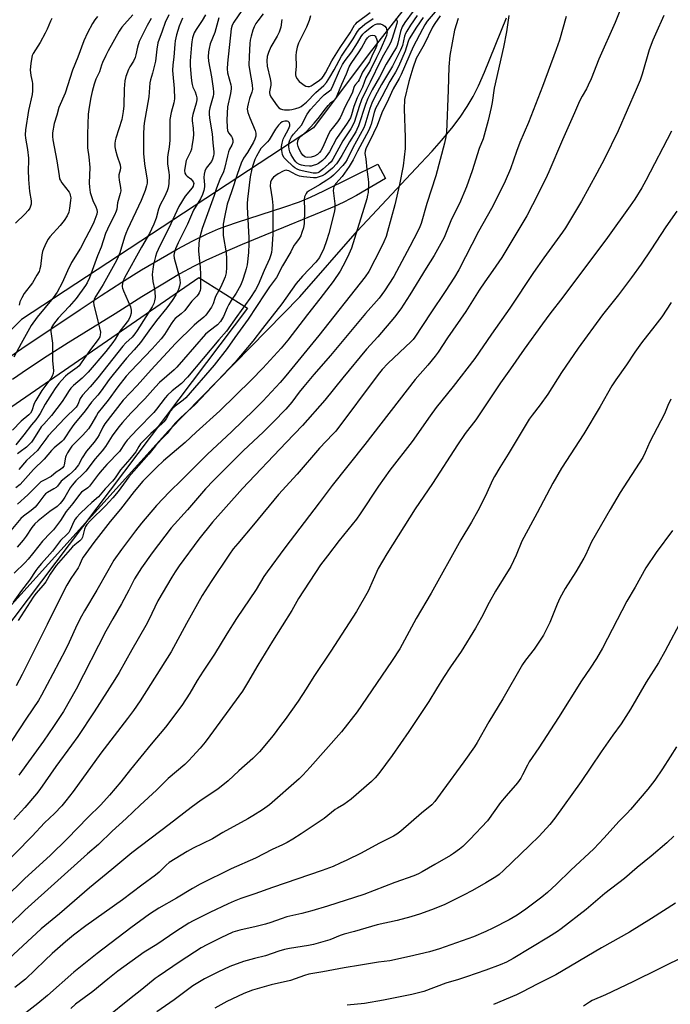
# Model space of a CAD drawing. Units: inches. Extents: x 1195773 to 1201772, y 569457 to 573457.
# Drawn here: x 1197979 to 1198245, y 570803 to 571206 of the extents above; entities that cross this region are included whole.
import ezdxf

# ---------------------------------------------------------------- set-up
doc = ezdxf.new("R2010")
doc.units = ezdxf.units.IN
doc.header["$MEASUREMENT"] = 0
for name, color, linetype in [('NTRL-Pasture Land', 2, 'Continuous'), ('NTRL-Trees', 3, 'Continuous'), ('TRANS-Road', 130, 'Continuous'), ('Undefined', 1, 'Continuous')]:
    doc.layers.add(name, color=color, linetype=linetype)

msp = doc.modelspace()

# ---------------------------------------------------------------- linework, layer by layer
at = {"layer": 'NTRL-Pasture Land'}
msp.add_lwpolyline([(1197930.19, 570916.55), (1198039.9, 571037.98), (1198093.75, 571092.77), (1198117.38, 571119.78), (1198143.32, 571147.43), (1198147.86, 571152.39), (1198151.72, 571156.78), (1198155.92, 571161.83), (1198159.38, 571166.38), (1198162.3, 571170.66), (1198164.74, 571174.81), (1198166.88, 571179.11), (1198169.4, 571184.8), (1198178.41, 571207.01)], dxfattribs=at)
at = {"layer": 'NTRL-Trees'}
for points in [[(1198437, 571385.79), (1198361.12, 571370.62), (1198342.16, 571366.82), (1198311.81, 571363.03), (1198251.11, 571321.3), (1198220.76, 571290.95), (1198148.68, 571226.46), (1198122.12, 571192.32), (1198099.36, 571161.97), (1197979.77, 571083.55), (1197878.88, 570982.65), (1197818.59, 570921.13), (1197738.61, 570895.29), (1197702.92, 570897.75), (1197667.24, 570903.9), (1197650.01, 570921.13), (1197648.78, 570945.74), (1197691.85, 570988.8), (1197724.56, 571034.35), (1197747.22, 571094.62), (1197788.82, 571161.65), (1197885.03, 571266.88), (1197990.85, 571387.47), (1198064.24, 571520.89)], [(1197957.63, 571035.56), (1198052.37, 571100.77), (1198072.29, 571088.22), (1197971.14, 570954.26)]]:
    msp.add_lwpolyline(points, dxfattribs=at)
at = {"layer": 'TRANS-Road'}
msp.add_lwpolyline([(1197971.8, 571066.09), (1197979.92, 571071.69), (1198003.77, 571087.67), (1198012.34, 571093.32), (1198020.84, 571098.77), (1198028.97, 571103.8), (1198036.63, 571108.35), (1198043.56, 571112.27), (1198049.93, 571115.67), (1198055.54, 571118.42), (1198060.5, 571120.6), (1198063.85, 571121.88), (1198068.24, 571123.39), (1198087.21, 571129.43), (1198093.59, 571131.63), (1198098.14, 571133.53), (1198103.62, 571136.12), (1198125.71, 571147.13), (1198128.81, 571141.22), (1198116.95, 571134.33), (1198111.8, 571131.57), (1198107.89, 571129.77), (1198102.31, 571127.39), (1198081.69, 571118.99), (1198070.11, 571114.2), (1198061.88, 571110.69), (1198055.19, 571107.67), (1198050.15, 571105.18), (1198044.66, 571102.16), (1198037.61, 571098.01), (1198029.07, 571092.79), (1198018.07, 571085.9), (1197998.85, 571073.93), (1197990.29, 571068.5), (1197982.28, 571063.24), (1197976.12, 571058.94)], dxfattribs=at)
at = {"layer": 'Undefined'}
for points, elevation in [([(1198226.25, 571213.55), (1198222.86, 571205.04), (1198216.14, 571190.02), (1198212.99, 571182.04), (1198211.86, 571179.39), (1198211.1, 571177.85), (1198209.31, 571174.94), (1198208.21, 571172.87), (1198206.26, 571168.05), (1198201.24, 571157.09), (1198195.7, 571143.89), (1198194.32, 571140.96), (1198189.07, 571130.4), (1198186.63, 571125.88), (1198176.42, 571108.88), (1198172.82, 571103.55), (1198169.52, 571098.95), (1198167.22, 571095.56), (1198161.71, 571086.85), (1198154.15, 571076.01), (1198150.4, 571070.18), (1198149.2, 571068.59), (1198146.1, 571064.79), (1198140.99, 571058.94), (1198120.3, 571032.31), (1198106.93, 571015.57), (1198101.62, 571008.47), (1198087.6, 570990.12), (1198080.31, 570980.29), (1198079.02, 570978.42), (1198075.81, 570973.08), (1198067.83, 570961.21), (1198063.84, 570954.92), (1198058.75, 570946.65), (1198054.1, 570939.61), (1198051.75, 570935.83), (1198048.74, 570930.69), (1198045.48, 570925.59), (1198038.76, 570916.77), (1198032.81, 570909.75), (1198024.43, 570899.41), (1198020.48, 570894.35), (1198015.8, 570888.93), (1198012.2, 570884.99), (1198006.97, 570879.78), (1197998.67, 570871.15), (1197991.49, 570864.15), (1197981.1, 570854.76), (1197972.97, 570846.73)], 410), ([(1198140.1, 571209.69), (1198136.74, 571205.03), (1198135.7, 571203.23), (1198134.97, 571201.35), (1198133.89, 571196.57), (1198133.62, 571195.69), (1198133.3, 571194.97), (1198129.07, 571188.03), (1198126.3, 571182.72), (1198123.35, 571177.53), (1198121.58, 571173.92), (1198120.59, 571171.53), (1198117.73, 571162.8), (1198117.13, 571161.24), (1198116.6, 571160.27), (1198114.02, 571156.29), (1198110.93, 571150.6), (1198109.62, 571148.39), (1198108.81, 571147.24), (1198107.1, 571145.4), (1198104.12, 571143.02), (1198102.9, 571142.26), (1198101.29, 571141.71), (1198100.46, 571141.56), (1198099.32, 571141.55), (1198095.28, 571141.93), (1198093.65, 571142.18), (1198092.21, 571142.69), (1198089.24, 571144.31), (1198088.57, 571144.54), (1198088.12, 571144.59), (1198087.61, 571144.51), (1198086.86, 571144.22), (1198084.88, 571143.14), (1198083.01, 571141.75), (1198082.42, 571141.15), (1198082.11, 571140.69), (1198081.74, 571139.66), (1198081.66, 571138.03), (1198082.39, 571132.88), (1198082.64, 571130.19), (1198082.73, 571120.49), (1198082.68, 571118.43), (1198082.28, 571112.36), (1198082.13, 571110.93), (1198081.92, 571109.93), (1198081.33, 571108.31), (1198079.14, 571103.61), (1198076.68, 571097.74), (1198075.61, 571095.64), (1198073.25, 571092.09), (1198067.92, 571084.81), (1198063.75, 571078.74), (1198060.61, 571075.24), (1198047.71, 571059.97), (1198045.23, 571057.39), (1198041.42, 571054.27), (1198039.56, 571052.57), (1198038.62, 571051.48), (1198035.04, 571046.81), (1198033.91, 571045.45), (1198027.28, 571038.65), (1198023.05, 571034.17), (1198022.16, 571033.05), (1198019.87, 571029.57), (1198014.74, 571024.19), (1198012.79, 571021.98), (1198011.34, 571020.2), (1198007.68, 571015.28), (1198006.95, 571014.61), (1198004.41, 571012.9), (1198003.48, 571011.97), (1198000.74, 571008.17), (1197998.06, 571004.94), (1197995.69, 571001.23), (1197992.89, 570997.52), (1197991.7, 570996.19), (1197988.37, 570992.81), (1197986.83, 570990.98), (1197984.34, 570987.69), (1197982.46, 570985.4), (1197981.29, 570984.15), (1197976.81, 570979.72)], 426), ([(1198151.62, 571212.3), (1198145.83, 571205.57), (1198144.91, 571204.13), (1198143.93, 571202.38), (1198140.17, 571195.04), (1198135.28, 571183.81), (1198134.4, 571182.14), (1198131.91, 571177.98), (1198130.09, 571173.62), (1198127.38, 571168.07), (1198125.34, 571162.92), (1198123.9, 571159.73), (1198120.78, 571153.33), (1198120.45, 571152.39), (1198120.41, 571151.43), (1198120.79, 571149.24), (1198121.16, 571144.92), (1198121.72, 571140.98), (1198121.85, 571139.57), (1198121.68, 571135.56), (1198121.5, 571134.41), (1198121.13, 571132.96), (1198120.01, 571128.97), (1198117.4, 571120.57), (1198114.87, 571112.76), (1198113.26, 571109.06), (1198111.32, 571105.34), (1198110.19, 571103.33), (1198107.32, 571099.09), (1198101.93, 571091.92), (1198096.92, 571085.56), (1198088.79, 571075.03), (1198086.05, 571071.82), (1198078.61, 571063.67), (1198073.98, 571058.83), (1198060.94, 571046.12), (1198051.34, 571037.47), (1198046.81, 571033.13), (1198037.91, 571025.65), (1198035, 571022.9), (1198029.42, 571017.31), (1198025.87, 571013.13), (1198020.31, 571005.97), (1198016.02, 571000.83), (1198009.41, 570992.27), (1198005.03, 570986.25), (1198004.51, 570985.33), (1198003.55, 570983), (1198003.01, 570981.94), (1197999.99, 570977.56), (1197998.33, 570974.87), (1197996.64, 570971.68), (1197990.3, 570958.66), (1197980, 570938.25), (1197977.62, 570933.69)], 420), ([(1198070.01, 571209.98), (1198066.66, 571205.17), (1198066.09, 571204.03), (1198065.68, 571202.49), (1198064.15, 571188.35), (1198064, 571186.12), (1198064.14, 571184.42), (1198065.43, 571179.55), (1198065.56, 571178.73), (1198065.57, 571177.96), (1198065.29, 571176.07), (1198064.11, 571170.52), (1198063.94, 571168.02), (1198063.9, 571165.1), (1198063.97, 571162.17), (1198064.17, 571160.76), (1198064.67, 571159.72), (1198065.8, 571158.4), (1198066.09, 571157.93), (1198066.33, 571156.95), (1198066.31, 571155.92), (1198065.96, 571154.91), (1198065, 571153.2), (1198064.55, 571152.19), (1198064.07, 571150.51), (1198062.85, 571145.38), (1198062.46, 571143.98), (1198060.99, 571140.78), (1198059.65, 571137.22), (1198058.73, 571134.29), (1198053.8, 571120.82), (1198053.31, 571119.21), (1198052.68, 571116.73), (1198052.35, 571114.78), (1198052.21, 571111.57), (1198052.32, 571110.16), (1198052.95, 571104.97), (1198053.08, 571101.88), (1198053.08, 571097.14), (1198053.04, 571096.26), (1198052.89, 571095.43), (1198052.51, 571094.44), (1198052.11, 571093.75), (1198051.56, 571093.11), (1198049.47, 571091.04), (1198047.37, 571088.17), (1198046.61, 571087.27), (1198045.14, 571085.84), (1198042.76, 571083.87), (1198042.01, 571083.08), (1198041.01, 571081.72), (1198038.32, 571077.42), (1198036.91, 571075.56), (1198033.33, 571071.58), (1198024.37, 571062.27), (1198022.66, 571060.29), (1198019.16, 571055.92), (1198015.23, 571050.47), (1198012.9, 571047.68), (1198011.23, 571045.41), (1198010.47, 571044.24), (1198008.23, 571040.25), (1198007.25, 571038.79), (1198004.83, 571036.14), (1198001.58, 571032.92), (1198000.45, 571031.64), (1197999.58, 571030.47), (1197998.64, 571028.97), (1197998.11, 571027.94), (1197997.85, 571027.13), (1197997.29, 571024), (1197997.09, 571023.48), (1197996.6, 571022.81), (1197995.75, 571022.08), (1197993.93, 571021.05), (1197991.92, 571019.34), (1197988.75, 571017.71), (1197987.76, 571017.08), (1197986.48, 571015.9), (1197982.38, 571011.79), (1197978.11, 571007.96)], 432), ([(1198098.15, 571207.79), (1198097.56, 571205.85), (1198096.44, 571203.11), (1198093.23, 571196.58), (1198092.7, 571194.92), (1198092.26, 571192.94), (1198092.16, 571191.49), (1198092.19, 571187.08), (1198091.95, 571184.43), (1198091.97, 571183.65), (1198092.16, 571182.94), (1198092.67, 571182.02), (1198093.52, 571180.96), (1198094.37, 571180.21), (1198095.51, 571179.38), (1198096.23, 571178.98), (1198096.98, 571178.81), (1198097.74, 571178.88), (1198098.43, 571179.16), (1198099.24, 571179.67), (1198101.82, 571181.51), (1198102.84, 571182.39), (1198103.44, 571183.13), (1198104.3, 571184.51), (1198106.8, 571189.37), (1198110.22, 571194.77), (1198114.3, 571200.86), (1198116.11, 571203.95), (1198116.63, 571204.56), (1198117.25, 571205.13), (1198122.56, 571209.15)], 426), ([(1198202.73, 571207.48), (1198200.12, 571197.89), (1198198.76, 571193.95), (1198193.14, 571178.91), (1198187.37, 571164.17), (1198183.84, 571155.92), (1198182.44, 571152.21), (1198179.97, 571145.21), (1198177.81, 571140.15), (1198174.29, 571132.89), (1198172.21, 571128.98), (1198166.86, 571119.5), (1198158.85, 571103.87), (1198157.04, 571100.88), (1198153.24, 571095.05), (1198147.33, 571086.3), (1198140.84, 571076.31), (1198140.15, 571075.4), (1198139.29, 571074.48), (1198129.8, 571065.52), (1198127.47, 571063.03), (1198125.85, 571061.04), (1198108.42, 571037.86), (1198107.24, 571036.54), (1198101.75, 571030.93), (1198092.66, 571020.29), (1198085.03, 571011.95), (1198074.8, 570999.52), (1198068.29, 570991.88), (1198066.5, 570989.62), (1198064.99, 570987.52), (1198057.43, 570976.29), (1198053.72, 570970.57), (1198047.29, 570959.11), (1198041.09, 570947.58), (1198028.31, 570927.49), (1198025.62, 570923.54), (1198023.19, 570920.2), (1198012.2, 570906.06), (1198000.92, 570890.43), (1197997.89, 570886.54), (1197996.23, 570884.55), (1197993.26, 570881.43), (1197989.25, 570877.55), (1197984.15, 570872.08), (1197970.42, 570858.25)], 412), ([(1198151.17, 571207.72), (1198149.03, 571204.59), (1198148.11, 571203.09), (1198144.6, 571196.04), (1198141.41, 571190.34), (1198139.98, 571186.36), (1198138.31, 571180.85), (1198136.6, 571173.51), (1198136.5, 571169.77), (1198136.91, 571158.05), (1198136.81, 571153.49), (1198136.05, 571146.34), (1198134.6, 571138.71), (1198132.58, 571130.47), (1198129.67, 571119.52), (1198129.06, 571117.54), (1198128.19, 571115.34), (1198126.9, 571112.65), (1198121.93, 571103.14), (1198120.43, 571100.99), (1198101.47, 571076.97), (1198088.01, 571060.5), (1198085.66, 571057.78), (1198078.56, 571050.11), (1198075.03, 571046.51), (1198065.81, 571037.54), (1198055.87, 571028.47), (1198045.48, 571017.95), (1198040.37, 571013), (1198035.12, 571007.47), (1198028.87, 571000.19), (1198026.42, 570997.1), (1198020.71, 570989.47), (1198017.63, 570985), (1198015.06, 570980.74), (1198010.67, 570972.74), (1198005.51, 570964.32), (1198004.3, 570962.09), (1198002.62, 570958.68), (1197999.35, 570951.45), (1197997.8, 570948.35), (1197992.56, 570938.58), (1197988, 570929.86), (1197986.72, 570927.63), (1197981.79, 570920.36), (1197973, 570906.93)], 418), ([(1198078.73, 571208.64), (1198076.49, 571205.74), (1198075.71, 571204.61), (1198075.04, 571203.35), (1198074.48, 571201.98), (1198073.79, 571199.53), (1198073.44, 571197.87), (1198073.27, 571196.42), (1198072.96, 571191.1), (1198072.91, 571187.61), (1198073.07, 571185.77), (1198074.16, 571179.58), (1198074.33, 571177.64), (1198074.13, 571176.53), (1198073.19, 571174.02), (1198072.53, 571171.74), (1198072.27, 571170.6), (1198072.21, 571169.56), (1198072.49, 571168.22), (1198073.25, 571166.01), (1198075.5, 571160.81), (1198075.76, 571159.71), (1198075.75, 571158.61), (1198075.34, 571157.31), (1198074.75, 571156.04), (1198072.25, 571151.91), (1198070.69, 571149.51), (1198069.73, 571147.51), (1198068.03, 571142.85), (1198065.91, 571136.21), (1198064.75, 571133.04), (1198064.04, 571130.76), (1198062.85, 571125.38), (1198062.41, 571122.47), (1198062.3, 571120.78), (1198062.31, 571119.1), (1198062.41, 571117.96), (1198063.52, 571110.78), (1198063.74, 571108.55), (1198063.75, 571104.83), (1198063.52, 571102.67), (1198063.1, 571101.02), (1198062.41, 571099.08), (1198061.24, 571096.68), (1198059.21, 571092.91), (1198058.9, 571092.13), (1198058.24, 571089.92), (1198057.52, 571088.63), (1198055.89, 571086.19), (1198055.2, 571085.29), (1198054.44, 571084.48), (1198051.55, 571082.21), (1198050.46, 571081.27), (1198042.85, 571073.72), (1198032.88, 571062.94), (1198027.11, 571056.47), (1198021.46, 571050.47), (1198013.92, 571040.82), (1198013.08, 571039.49), (1198011.52, 571036.28), (1198010.95, 571035.27), (1198009.55, 571033.4), (1198006.35, 571029.61), (1198004.56, 571026.9), (1198003.08, 571024.09), (1198001.58, 571022.12), (1198000.61, 571021.13), (1197999.29, 571019.95), (1197996.04, 571017.38), (1197994.49, 571015.37), (1197993.92, 571014.79), (1197992.97, 571014.17), (1197990.45, 571012.77), (1197989.62, 571012.19), (1197988.88, 571011.42), (1197986.47, 571008.06), (1197985.33, 571006.78), (1197983.76, 571005.4), (1197980.53, 571003.04), (1197979.47, 571002.11), (1197974.03, 570995.53)], 430), ([(1198242.78, 571207.92), (1198239.31, 571200.22), (1198238.26, 571197.76), (1198236.8, 571193.94), (1198233.87, 571183.9), (1198233.04, 571181.4), (1198231.48, 571177.6), (1198224.02, 571160.73), (1198218.43, 571149.29), (1198215.4, 571143.4), (1198209.01, 571131.96), (1198202.56, 571121.04), (1198201.32, 571119.24), (1198193.59, 571108.77), (1198189.36, 571102.72), (1198179.66, 571088.22), (1198172.15, 571077.49), (1198165.36, 571067.59), (1198156.54, 571056.13), (1198149.62, 571047.49), (1198147.13, 571044.15), (1198139.72, 571033.58), (1198130.64, 571021.88), (1198125.98, 571015.3), (1198118.43, 571003.97), (1198116.91, 571001.81), (1198109.85, 570993.1), (1198105, 570986.86), (1198102.17, 570983.08), (1198093.26, 570969.3), (1198090.44, 570964.44), (1198082.54, 570951.88), (1198076.52, 570942.12), (1198072.25, 570934.8), (1198070.21, 570931.51), (1198056.92, 570913.2), (1198054.93, 570910.61), (1198052.88, 570908.14), (1198049.86, 570904.69), (1198048.28, 570903.04), (1198046.6, 570901.48), (1198039.88, 570895.77), (1198035.07, 570890.95), (1198028.31, 570884.86), (1198022.61, 570879.36), (1198016.94, 570874.14), (1198011.29, 570868.73), (1198006.8, 570864.9), (1197981.14, 570841.85), (1197975.02, 570835.89)], 408), ([(1198032.83, 571206.63), (1198031.2, 571203.88), (1198028, 571197.32), (1198027.24, 571194.9), (1198026.64, 571191.88), (1198026.31, 571190.8), (1198025.6, 571189.24), (1198024.09, 571186.86), (1198023.55, 571185.86), (1198022.46, 571182.9), (1198022.02, 571181.25), (1198021.75, 571177.93), (1198021.68, 571170.95), (1198021.4, 571168.69), (1198020.81, 571165.32), (1198018.45, 571157.76), (1198018.17, 571156.62), (1198018.05, 571155.56), (1198018.05, 571154.22), (1198018.25, 571152.88), (1198018.95, 571150.32), (1198020.11, 571146.75), (1198020.3, 571145.65), (1198020.18, 571144.57), (1198019.67, 571142.67), (1198019.62, 571141.85), (1198019.78, 571140.48), (1198020.33, 571137.51), (1198020.39, 571136.19), (1198020.18, 571135.09), (1198019.14, 571131.2), (1198018.78, 571128.72), (1198018.56, 571127.79), (1198017.89, 571126.25), (1198015.8, 571122.3), (1198014.22, 571118.74), (1198012.36, 571113.17), (1198010.95, 571109.62), (1198007.63, 571100.59), (1198006.69, 571098.58), (1198005.95, 571097.42), (1198002.21, 571092.15), (1197999.26, 571088.8), (1197994.79, 571084.11), (1197992.88, 571081.65), (1197992.02, 571080.21), (1197991.82, 571079.5), (1197991.8, 571078.66), (1197992.41, 571073.78), (1197992.47, 571066.74), (1197992.84, 571062.55), (1197992.72, 571061.43), (1197992.33, 571060.33), (1197991.79, 571059.37), (1197988.16, 571054.42), (1197985.61, 571050.43), (1197984.98, 571049.12), (1197983.94, 571046.11), (1197983.45, 571045.21), (1197982.73, 571044.47), (1197979.65, 571041.91), (1197976.13, 571038.31)], 442), ([(1198141.79, 571207.89), (1198139.11, 571203.99), (1198137.55, 571201.54), (1198137, 571200.52), (1198136.59, 571199.43), (1198135.73, 571195.62), (1198135.02, 571193.7), (1198131.7, 571187.24), (1198127.23, 571179.71), (1198124.55, 571174.92), (1198123.26, 571172.03), (1198122.45, 571169.89), (1198121.54, 571167.2), (1198120.37, 571163.05), (1198119.95, 571161.92), (1198115.44, 571153.83), (1198113.11, 571149.03), (1198112.43, 571147.85), (1198111.38, 571146.58), (1198108.72, 571143.83), (1198107.47, 571142.58), (1198106.41, 571141.67), (1198104.82, 571140.5), (1198101.85, 571138.57), (1198097.26, 571136.02), (1198096.62, 571135.5), (1198096.28, 571135.05), (1198095.69, 571133.73), (1198095.5, 571132.6), (1198095.65, 571128.19), (1198095.57, 571122.8), (1198095.19, 571121.07), (1198094.6, 571119.08), (1198094.09, 571117.7), (1198093.51, 571116.73), (1198091.96, 571114.69), (1198091.35, 571113.74), (1198090.02, 571111.28), (1198086.62, 571105.5), (1198084.18, 571100.66), (1198081.37, 571096.86), (1198079.41, 571094.02), (1198072.61, 571083.66), (1198067.14, 571076.2), (1198063.99, 571071.63), (1198058.61, 571064.81), (1198047.08, 571051.54), (1198045.98, 571050.56), (1198042.64, 571048.04), (1198041.64, 571047.12), (1198040.85, 571046.09), (1198038.99, 571042.86), (1198038.07, 571041.59), (1198037.22, 571040.79), (1198032.67, 571036.93), (1198028.55, 571032.69), (1198027.76, 571031.6), (1198026.54, 571029.44), (1198025.92, 571028.52), (1198024.16, 571026.37), (1198020.33, 571022.06), (1198018.08, 571018.75), (1198016.99, 571017.38), (1198014.08, 571014.22), (1198011.34, 571010.92), (1198008.6, 571008.63), (1198006.55, 571006.76), (1198003.86, 571004.18), (1198002.29, 571002.45), (1198001.77, 571001.76), (1198001.22, 571000.83), (1197999.67, 570997.43), (1197999.09, 570996.42), (1197998.34, 570995.58), (1197995.78, 570993.15), (1197992.46, 570988.7), (1197987.9, 570983.71), (1197986.44, 570981.95), (1197985.61, 570980.78), (1197983.11, 570976.8), (1197979.78, 570972.64), (1197976.41, 570967.9)], 424), ([(1198179.31, 571207.98), (1198178.29, 571201.23), (1198177.17, 571194.95), (1198173.34, 571178.18), (1198172.51, 571172.29), (1198172.13, 571170.32), (1198170.87, 571164.97), (1198168.75, 571157.48), (1198167.17, 571153.47), (1198164.35, 571144.36), (1198161.98, 571137.79), (1198159.09, 571131.05), (1198155.85, 571124.53), (1198152.79, 571117.07), (1198148.76, 571109.76), (1198145.43, 571104.53), (1198138.78, 571093.57), (1198135.16, 571087.92), (1198132.53, 571084.51), (1198125.61, 571076.45), (1198121.03, 571071.33), (1198111.36, 571059.68), (1198103.99, 571050.53), (1198094.89, 571040.12), (1198088.2, 571033.2), (1198070.28, 571014.39), (1198057.97, 571000.65), (1198052.42, 570993.68), (1198044.36, 570982.67), (1198042.67, 570980.25), (1198041.27, 570978.03), (1198035.64, 570968.36), (1198031.91, 570960.69), (1198030.69, 570958.35), (1198024.92, 570948.31), (1198019.7, 570939.02), (1198018, 570936.22), (1198009.52, 570922.99), (1198002.82, 570912.9), (1198000.31, 570909.36), (1197993.81, 570900.65), (1197987.25, 570891.26), (1197985.87, 570889.43), (1197981.11, 570883.87), (1197976.57, 570878.88)], 414), ([(1198025.32, 571208.25), (1198020.84, 571203.11), (1198019.78, 571201.46), (1198015.22, 571193.44), (1198014.28, 571191.62), (1198012.95, 571188.67), (1198012.53, 571187.57), (1198011.73, 571184.91), (1198010.26, 571181.85), (1198009.47, 571179.83), (1198008.69, 571176.8), (1198008.14, 571174.3), (1198007.44, 571170.41), (1198007.1, 571167.49), (1198006.81, 571159.42), (1198006.77, 571155.23), (1198006.86, 571153.76), (1198007.37, 571150.05), (1198007.8, 571145.75), (1198007.54, 571139.42), (1198007.58, 571137.68), (1198007.91, 571135.49), (1198008.38, 571133.87), (1198008.97, 571132.28), (1198010.24, 571129.64), (1198010.66, 571128.57), (1198010.77, 571127.65), (1198010.59, 571126.67), (1198009.37, 571123.37), (1198008.58, 571121.54), (1198006.05, 571116.96), (1198003.96, 571112.75), (1198000.26, 571106.87), (1197998.57, 571103.41), (1197996.39, 571098.56), (1197994.38, 571094.76), (1197992.78, 571092.44), (1197986.24, 571084.5), (1197983.8, 571081.02), (1197979.6, 571073.71), (1197976.67, 571068.15)], 444), ([(1197992.16, 571206.71), (1197991.65, 571205.65), (1197990.3, 571202.34), (1197989.53, 571200.75), (1197987.44, 571196.86), (1197984.59, 571192.34), (1197984.21, 571191.58), (1197983.95, 571190.83), (1197983.55, 571188.26), (1197983.36, 571185.65), (1197983.6, 571183.34), (1197984.21, 571180.89), (1197984.34, 571180.05), (1197984.32, 571177.12), (1197984.1, 571175.66), (1197982.59, 571169), (1197981.39, 571161.13), (1197981.24, 571159.11), (1197981.35, 571157.67), (1197982.21, 571153.03), (1197982.68, 571149.52), (1197982.7, 571148.34), (1197982.46, 571144.75), (1197982.61, 571140.75), (1197983.07, 571135.86), (1197983.74, 571132.08), (1197983.78, 571131.29), (1197983.7, 571130.72), (1197983.15, 571129.08), (1197982.55, 571128.11), (1197981.16, 571126.65), (1197977.32, 571122.97)], 448), ([(1198040.07, 571208.18), (1198038.66, 571204.99), (1198037.31, 571201.46), (1198035.63, 571196.73), (1198035.15, 571194.17), (1198034.6, 571189.27), (1198033.43, 571184.38), (1198032.59, 571181.64), (1198032.32, 571180.4), (1198031.96, 571174.63), (1198030.02, 571163.82), (1198029.86, 571162.39), (1198029.74, 571159.5), (1198029.7, 571156.58), (1198029.78, 571151.48), (1198030.15, 571147.18), (1198031.22, 571140.48), (1198031.21, 571139.31), (1198031.02, 571138.26), (1198030.42, 571136.38), (1198028.79, 571132.22), (1198023.16, 571120.31), (1198022.5, 571118.78), (1198021.93, 571117.15), (1198020.03, 571110.85), (1198018.96, 571108.23), (1198018.02, 571106.41), (1198013.22, 571097.8), (1198011.91, 571095.64), (1198010.19, 571093.04), (1198009.59, 571091.82), (1198009.28, 571090.57), (1198009.35, 571089.46), (1198011.09, 571082.89), (1198011.75, 571080.05), (1198012.07, 571078.34), (1198012.05, 571077.23), (1198011.79, 571076.4), (1198011.23, 571075.4), (1198008.07, 571071.27), (1198004.26, 571065.74), (1198003.35, 571064.61), (1198002.59, 571063.87), (1197998.78, 571061.09), (1197997.86, 571060.33), (1197996.19, 571058.63), (1197995.04, 571057.3), (1197993.51, 571055.3), (1197992.27, 571053.39), (1197989.5, 571048.92), (1197987.37, 571045), (1197986.62, 571043.83), (1197985.61, 571042.51), (1197983.85, 571040.47), (1197980.71, 571036.32), (1197977.41, 571032.28)], 440), ([(1198060.54, 571206.98), (1198058.98, 571201), (1198057.04, 571196.28), (1198056.55, 571194.38), (1198056.3, 571193), (1198056.22, 571190.98), (1198056.3, 571189.25), (1198057.61, 571182.78), (1198058.27, 571178.1), (1198058.4, 571176.63), (1198058.37, 571175.76), (1198058.21, 571174.9), (1198056.85, 571170.11), (1198056.66, 571168.77), (1198056.59, 571167.69), (1198056.77, 571165.97), (1198057.9, 571159.48), (1198058.14, 571155.84), (1198058.52, 571152.08), (1198058.52, 571151.31), (1198058.4, 571150.49), (1198058.04, 571149.15), (1198057.6, 571148.14), (1198057.09, 571147.44), (1198055.35, 571145.44), (1198054.8, 571144.18), (1198054.55, 571143.04), (1198054.44, 571141.58), (1198054.72, 571138.67), (1198054.73, 571137.79), (1198054.46, 571136.38), (1198053.93, 571134.72), (1198053.04, 571132.93), (1198050.25, 571128.24), (1198047.72, 571122.54), (1198043.98, 571114.95), (1198042.84, 571112.39), (1198042.39, 571111.15), (1198042.19, 571109.84), (1198042.27, 571108.68), (1198044.47, 571100.75), (1198044.66, 571099.66), (1198044.68, 571098.52), (1198044.51, 571097.11), (1198044.07, 571095.81), (1198042.94, 571093.6), (1198041.4, 571091.26), (1198039.25, 571088.31), (1198035.12, 571083.09), (1198031.91, 571078.87), (1198028.52, 571074.11), (1198025.85, 571071.09), (1198022.74, 571067.73), (1198017.25, 571061.01), (1198015.71, 571059.04), (1198012.39, 571054.27), (1198011, 571052.56), (1198008.41, 571049.64), (1198005.8, 571046.21), (1198001.23, 571040.57), (1197999.52, 571038.24), (1197997.86, 571035.47), (1197997.03, 571034.34), (1197996.23, 571033.55), (1197993.19, 571031.05), (1197992.03, 571029.98), (1197989.09, 571026.37), (1197984.75, 571022.09), (1197979.21, 571016.07), (1197977.52, 571014.61)], 434), ([(1198133.11, 571206.81), (1198133.45, 571206.06), (1198133.55, 571205.39), (1198133.45, 571204.64), (1198131.56, 571198.52), (1198130.82, 571196.67), (1198130.07, 571195.17), (1198128, 571191.72), (1198126.77, 571189.4), (1198122.48, 571180.67), (1198121.1, 571177.58), (1198119.05, 571173.37), (1198118.05, 571170.69), (1198116.11, 571164.55), (1198115.47, 571162.98), (1198114.63, 571161.53), (1198111.33, 571156.63), (1198107.28, 571149.13), (1198106.53, 571148.11), (1198105.52, 571147.1), (1198103.15, 571145.01), (1198101.59, 571143.82), (1198101.12, 571143.56), (1198100.57, 571143.39), (1198099.25, 571143.38), (1198094.73, 571144.3), (1198093.59, 571144.61), (1198092.59, 571145.02), (1198091.73, 571145.54), (1198091.07, 571146.07), (1198087.96, 571148.98), (1198087.22, 571149.88), (1198086.69, 571151.01), (1198086.37, 571152.65), (1198086.28, 571154.37), (1198086.48, 571155.74), (1198086.93, 571157.34), (1198087.42, 571158.39), (1198089.13, 571161.45), (1198089.65, 571162.71), (1198089.7, 571163.32), (1198089.45, 571164), (1198088.97, 571164.53), (1198088.55, 571164.71), (1198087.55, 571164.69), (1198086.54, 571164.37), (1198085.84, 571163.88), (1198084.99, 571163.06), (1198083.78, 571161.39), (1198081.22, 571157.04), (1198080.5, 571156.23), (1198078.3, 571154.1), (1198077.76, 571153.44), (1198077.19, 571152.54), (1198075.96, 571150.34), (1198075.35, 571149.04), (1198074.61, 571147.01), (1198074.11, 571145.13), (1198073.47, 571141.94), (1198072.33, 571132.71), (1198072.2, 571131.04), (1198072.19, 571129.66), (1198072.85, 571116.88), (1198072.89, 571114.44), (1198072.67, 571110.92), (1198072.11, 571105.85), (1198071.83, 571104.21), (1198071.42, 571102.84), (1198070.27, 571099.54), (1198069.39, 571097.38), (1198067.68, 571094.25), (1198065.64, 571091.24), (1198064.65, 571089.6), (1198063.97, 571088.24), (1198062.42, 571084.72), (1198061.3, 571082.76), (1198059.96, 571081.38), (1198056.56, 571078.74), (1198055.16, 571077.47), (1198046.14, 571067.2), (1198043.42, 571063.96), (1198042.35, 571062.97), (1198036.24, 571057.76), (1198034.64, 571056.04), (1198030.29, 571051.02), (1198024.59, 571045.25), (1198021.15, 571041.34), (1198019.69, 571039.54), (1198016.91, 571035.86), (1198014.2, 571031.53), (1198012.79, 571029.8), (1198009.89, 571026.51), (1198006.12, 571021.49), (1198004.95, 571020.22), (1198002, 571017.5), (1198000.51, 571015.8), (1197999.69, 571014.62), (1197997.47, 571010.76), (1197996.64, 571009.56), (1197995.58, 571008.22), (1197994.42, 571007.07), (1197991.42, 571004.95), (1197986.54, 571001.09), (1197985.29, 570999.94), (1197984.05, 570998.35), (1197981.75, 570994.9), (1197980.48, 570993.29), (1197977.98, 570990.36)], 428), ([(1198045.68, 571206.82), (1198044.35, 571203.56), (1198043.27, 571200.03), (1198042.72, 571197.56), (1198042.51, 571196.13), (1198042.09, 571190.91), (1198041.75, 571187.77), (1198041.62, 571185.39), (1198041.69, 571183.91), (1198042.27, 571178), (1198042.39, 571173.76), (1198042.15, 571172.17), (1198041.08, 571168.26), (1198040.57, 571165.39), (1198040.49, 571163.94), (1198040.47, 571156.95), (1198040.18, 571154.05), (1198039.63, 571151.1), (1198039.51, 571149.77), (1198039.5, 571147.27), (1198040.07, 571143.69), (1198040.17, 571142.58), (1198040.07, 571139.14), (1198039.86, 571137.45), (1198039.39, 571136.12), (1198038.33, 571133.78), (1198036.53, 571130.5), (1198035.91, 571128.68), (1198034.87, 571124.96), (1198033.95, 571122.48), (1198033.03, 571120.45), (1198032.16, 571118.75), (1198028.88, 571113.08), (1198021.97, 571100.51), (1198021.2, 571098.9), (1198020.93, 571097.49), (1198020.95, 571096.92), (1198021.07, 571096.36), (1198021.48, 571095.25), (1198024.39, 571088.67), (1198024.68, 571087.38), (1198024.65, 571086.07), (1198024.3, 571084.75), (1198023.53, 571083.25), (1198020.04, 571078.69), (1198018.13, 571075.49), (1198017.17, 571074.06), (1198014.25, 571070.38), (1198007.05, 571061.92), (1198004.61, 571059.46), (1198001.05, 571056.55), (1197999.98, 571055.47), (1197999.25, 571054.42), (1197997.67, 571051.82), (1197996.39, 571050), (1197992.06, 571044.21), (1197988.86, 571040.72), (1197987.89, 571039.57), (1197984.68, 571034.53), (1197983.82, 571033.33), (1197983.09, 571032.48), (1197981.87, 571031.35), (1197979.23, 571029.42), (1197978.18, 571028.53)], 438), ([(1198144.19, 571207.17), (1198141.55, 571203.2), (1198138.57, 571198.32), (1198138.13, 571197.29), (1198136.92, 571193.29), (1198134.13, 571187.02), (1198132.91, 571184.7), (1198131.41, 571182.34), (1198130.58, 571180.87), (1198128.89, 571177.72), (1198127.34, 571174.62), (1198125.35, 571171.13), (1198124.74, 571169.92), (1198124.16, 571168.21), (1198122.96, 571163.43), (1198122.57, 571162.31), (1198121.97, 571160.97), (1198117.3, 571152.37), (1198115.56, 571148.92), (1198113.94, 571146.07), (1198111.02, 571142.09), (1198108.43, 571139.14), (1198107.68, 571137.91), (1198107.46, 571137.12), (1198107.4, 571136.3), (1198108.09, 571130.88), (1198108.06, 571128.83), (1198107.86, 571127.37), (1198105.64, 571118.69), (1198104.71, 571115.66), (1198103.6, 571112.62), (1198101.73, 571108.92), (1198100.28, 571106.95), (1198094.78, 571101.19), (1198092.27, 571098.25), (1198086.35, 571089.97), (1198078.41, 571079.88), (1198074.52, 571074.68), (1198067.23, 571066.1), (1198064.83, 571063.45), (1198050.69, 571048.66), (1198045.03, 571043.46), (1198042.85, 571041.23), (1198041.93, 571040.15), (1198039.44, 571036.89), (1198037.04, 571034.56), (1198035.69, 571033.1), (1198034.58, 571031.79), (1198031.9, 571028.36), (1198023.78, 571019.17), (1198019.36, 571013.2), (1198017.21, 571010.62), (1198014.23, 571007.34), (1198008.05, 571001.31), (1198006.53, 570999.65), (1198005.97, 570998.79), (1198005.54, 570997.79), (1198004.77, 570994.52), (1198004.35, 570993.66), (1198003.65, 570992.97), (1198001.58, 570991.38), (1198000.62, 570990.45), (1197993.99, 570982.82), (1197991.5, 570979.26), (1197989.76, 570976.12), (1197988.7, 570974.81), (1197985.71, 570971.44), (1197984.61, 570969.97), (1197978.48, 570960.3)], 422), ([(1198158.57, 571206.71), (1198157.05, 571201.98), (1198155.16, 571191.56), (1198154.77, 571186.85), (1198154.51, 571177.37), (1198153.77, 571160.17), (1198153.56, 571158.34), (1198152.96, 571155.62), (1198149.47, 571142.31), (1198145.73, 571131.02), (1198143.35, 571122.82), (1198142.89, 571121.48), (1198142.08, 571119.71), (1198138.74, 571113.33), (1198132.2, 571101.15), (1198128.42, 571095.28), (1198126.24, 571092.25), (1198120.69, 571085.95), (1198106.31, 571068.81), (1198099.53, 571061.06), (1198095.38, 571056.16), (1198093.45, 571053.82), (1198090.43, 571049.75), (1198087.95, 571046.85), (1198082.83, 571041.46), (1198078.68, 571037.41), (1198070.71, 571029.89), (1198058.39, 571017.62), (1198055.1, 571014.18), (1198047.76, 571005.69), (1198041.06, 570998.21), (1198033.33, 570988.08), (1198028.95, 570981.87), (1198026.04, 570977.42), (1198023.7, 570972.73), (1198020.78, 570967.18), (1198017.14, 570961.09), (1198014.37, 570956.01), (1198002.19, 570932.3), (1197996.94, 570923.06), (1197992.9, 570916.96), (1197988.77, 570911.02), (1197978.7, 570897.06)], 416), ([(1198055.15, 571208.24), (1198053.69, 571205.81), (1198051.24, 571202.25), (1198050.52, 571200.83), (1198049.86, 571198.73), (1198049.51, 571197.09), (1198049.35, 571195.94), (1198048.83, 571189.35), (1198048.86, 571187.4), (1198049.09, 571184), (1198049.41, 571181.13), (1198049.65, 571179.71), (1198049.97, 571178.64), (1198050.82, 571176.62), (1198051.28, 571175.28), (1198051.54, 571174.19), (1198051.57, 571173.39), (1198051.31, 571171.99), (1198049.95, 571167.44), (1198049.63, 571166.01), (1198049.63, 571164.88), (1198050.12, 571161.8), (1198050.24, 571159.2), (1198050.11, 571157.75), (1198049.56, 571154.3), (1198049.33, 571153.16), (1198049.02, 571152.18), (1198047.56, 571149.37), (1198047.24, 571148.53), (1198046.73, 571146.22), (1198046.55, 571144.55), (1198046.71, 571143.46), (1198047.05, 571142.72), (1198047.58, 571142.18), (1198049.09, 571141.02), (1198049.86, 571140.22), (1198050.21, 571139.59), (1198050.29, 571139.22), (1198050.25, 571138.75), (1198050.03, 571138.05), (1198049.64, 571137.36), (1198046.83, 571133.94), (1198044.14, 571129.76), (1198040.13, 571120.94), (1198036.43, 571113.64), (1198035.1, 571110.64), (1198034.62, 571109.24), (1198033.89, 571106.08), (1198033.55, 571104.12), (1198033.33, 571101.93), (1198033.5, 571099.13), (1198034.17, 571096.03), (1198034.35, 571094.88), (1198034.45, 571092.55), (1198034.3, 571091.12), (1198033.9, 571090.01), (1198033.21, 571088.71), (1198027.15, 571079.08), (1198026.14, 571077.65), (1198025.03, 571076.33), (1198022.47, 571073.92), (1198021.32, 571072.67), (1198011.04, 571059.59), (1198007.93, 571056.02), (1198004.79, 571052.59), (1198003.84, 571051.21), (1198002.79, 571048.71), (1198002.1, 571047.66), (1197997.53, 571043.18), (1197990.74, 571035.9), (1197989.68, 571034.62), (1197987.28, 571031.24), (1197986.26, 571029.98), (1197981.76, 571025.83), (1197978.72, 571022.11)], 436), ([(1198010.94, 571207.45), (1198009.79, 571206.13), (1198008.84, 571204.67), (1198006.84, 571200.87), (1198005.31, 571197.56), (1198002.82, 571190.91), (1198000.67, 571185.61), (1197997.63, 571176.19), (1197995.09, 571170.24), (1197994.31, 571167.14), (1197993.22, 571163.77), (1197992.5, 571159.86), (1197992.41, 571158.46), (1197992.54, 571157.06), (1197994.26, 571148.48), (1197995.15, 571142.28), (1197995.39, 571141.14), (1197995.68, 571140.37), (1197996.25, 571139.43), (1197999.26, 571135.6), (1197999.53, 571135.11), (1197999.77, 571134.35), (1197999.91, 571133.28), (1197999.87, 571132.22), (1197999.46, 571129.06), (1197999.11, 571127.44), (1197998.43, 571125.9), (1197997.24, 571123.98), (1197995.61, 571122.05), (1197991.33, 571117.37), (1197990.64, 571116.42), (1197989.84, 571114.86), (1197988.74, 571112.46), (1197988.35, 571111.37), (1197988.09, 571109.94), (1197987.57, 571105.28), (1197987.31, 571104.21), (1197986.95, 571103.2), (1197986.1, 571101.63), (1197984.23, 571098.58), (1197980.84, 571094.18), (1197979.86, 571092.37), (1197979.14, 571090.77), (1197978.8, 571089.35)], 446), ([(1198086.31, 571206.33), (1198085.91, 571203.09), (1198085.34, 571201.13), (1198084.52, 571199.43), (1198081.91, 571195.08), (1198080.89, 571192.72), (1198080.43, 571191.08), (1198080.26, 571189.38), (1198080.39, 571187.13), (1198081.63, 571181.96), (1198081.87, 571180.55), (1198081.83, 571179.42), (1198081.37, 571176.72), (1198081.35, 571176.22), (1198081.44, 571175.6), (1198081.91, 571174.65), (1198084.42, 571171), (1198085.18, 571170.19), (1198085.82, 571169.77), (1198086.64, 571169.51), (1198087.5, 571169.38), (1198089.57, 571169.29), (1198090.42, 571169.44), (1198092.11, 571169.89), (1198093.49, 571170.33), (1198094.26, 571170.68), (1198095.17, 571171.35), (1198096.44, 571172.52), (1198100.24, 571176.48), (1198103.5, 571179.28), (1198104.59, 571180.55), (1198105.98, 571182.63), (1198107.75, 571185.63), (1198110.83, 571191.22), (1198115.59, 571198.4), (1198117.33, 571201.32), (1198118.36, 571202.61), (1198120.35, 571204.31), (1198123.72, 571206.67)], 428), ([(1198245.91, 571160.65), (1198235.42, 571140.45), (1198233.77, 571137.47), (1198230.85, 571132.75), (1198229.03, 571130.04), (1198219.76, 571117.08), (1198201.45, 571092.61), (1198196.11, 571085.84), (1198193.06, 571081.79), (1198185.61, 571071.32), (1198180.03, 571063.28), (1198175.88, 571057.55), (1198165.75, 571042.41), (1198161.49, 571036.82), (1198158.28, 571032.24), (1198148.06, 571016.38), (1198140.98, 571005.99), (1198129.31, 570987.67), (1198125.86, 570981.57), (1198121.73, 570972.41), (1198116.92, 570963.99), (1198106.42, 570947.79), (1198099.43, 570937.41), (1198096.3, 570932.38), (1198093.03, 570927.37), (1198087.74, 570919.86), (1198085.87, 570917.33), (1198082.76, 570913.36), (1198077.18, 570906.58), (1198074.54, 570903.94), (1198068.82, 570898.84), (1198064.36, 570894.73), (1198060.1, 570891.41), (1198053.39, 570886.82), (1198049.18, 570883.82), (1198040.27, 570876.83), (1198025, 570865.25), (1198016.71, 570858.5), (1198007.65, 570850.94), (1197995.34, 570840.32), (1197987.82, 570834.15), (1197980.29, 570827.29), (1197972.49, 570819.97)], 406), ([(1198248.1, 571127.85), (1198243.64, 571121.47), (1198237.51, 571112.02), (1198233.51, 571106.16), (1198229.52, 571100.67), (1198224.18, 571093.61), (1198217.7, 571085.38), (1198207.73, 571071.86), (1198200.9, 571061.87), (1198195.27, 571052.97), (1198192.21, 571048.65), (1198188.82, 571044.4), (1198187.62, 571042.69), (1198179.07, 571028.41), (1198175.6, 571022.99), (1198173.43, 571019.29), (1198172.64, 571017.76), (1198169.75, 571011.4), (1198166.66, 571005.28), (1198164.01, 571000.63), (1198159.64, 570993.38), (1198147.45, 570971.59), (1198141.34, 570961.24), (1198134.62, 570948.81), (1198131.56, 570944.03), (1198123.03, 570931.53), (1198117.19, 570923.05), (1198110.76, 570914.77), (1198097.99, 570900.28), (1198094.98, 570897.08), (1198093.53, 570895.63), (1198081.32, 570884.98), (1198078.44, 570882.89), (1198074.51, 570880.37), (1198072.49, 570879.16), (1198062.23, 570873.59), (1198057.98, 570871.08), (1198050.07, 570867.17), (1198047.6, 570865.85), (1198040.2, 570861.27), (1198038.98, 570860.27), (1198036.14, 570857.38), (1198034.62, 570856.09), (1198029.09, 570852.07), (1198021.11, 570846.06), (1198006.13, 570835.45), (1198001.09, 570831.61), (1197997.8, 570828.84), (1197992.37, 570824.08), (1197989.34, 570821.27), (1197981.35, 570813.54), (1197977.11, 570810.2)], 404), ([(1198245.75, 571090.45), (1198241.94, 571084.68), (1198239.14, 571080.91), (1198233.65, 571074), (1198232.24, 571072.11), (1198230.88, 571070.17), (1198227.44, 571064.92), (1198223.17, 571058.87), (1198221.48, 571056.33), (1198216.66, 571047.92), (1198210.03, 571036.8), (1198200.88, 571022.72), (1198197.31, 571016.61), (1198190.89, 571004.42), (1198185.42, 570994.38), (1198184.7, 570992.81), (1198182.3, 570987.04), (1198180.1, 570982.41), (1198173.92, 570972.37), (1198171.32, 570967.69), (1198168.08, 570961.52), (1198165.66, 570957.22), (1198159.77, 570947.72), (1198155.43, 570941.42), (1198152.51, 570937), (1198149.66, 570932.45), (1198146.56, 570927.15), (1198138.36, 570914.9), (1198131.49, 570905.11), (1198126.11, 570897.72), (1198124.55, 570895.94), (1198123.12, 570894.5), (1198114.74, 570887.25), (1198111.8, 570885.05), (1198109.13, 570883.58), (1198108.24, 570883), (1198103.67, 570879.39), (1198102.02, 570878.21), (1198094.34, 570873.13), (1198090.81, 570870.88), (1198088.58, 570869.58), (1198086.58, 570868.5), (1198082.45, 570866.63), (1198075.55, 570863.09), (1198065.56, 570858.73), (1198052.87, 570852.51), (1198049.75, 570850.76), (1198043.28, 570846.7), (1198036.02, 570842.64), (1198032.17, 570840.16), (1198024.58, 570834.61), (1198010.79, 570824.12), (1198001.26, 570816.46), (1197990.43, 570806.89), (1197986.45, 570803.61), (1197981.58, 570799.86)], 402), ([(1198245.71, 571050.89), (1198244.45, 571048.4), (1198243.07, 571044.98), (1198237.1, 571033.5), (1198235.14, 571029.08), (1198234.11, 571027.03), (1198224.85, 571012.67), (1198220.74, 571005.75), (1198213.21, 570992.54), (1198210.7, 570987.12), (1198210.02, 570985.82), (1198206.8, 570980.31), (1198202.43, 570973.4), (1198200.26, 570969.49), (1198199.07, 570967.1), (1198196.16, 570959.54), (1198194.64, 570956.49), (1198193.46, 570954.35), (1198189.69, 570948.68), (1198186.12, 570944.08), (1198184.93, 570942.34), (1198176.84, 570928.31), (1198171.13, 570918.83), (1198166.38, 570910.42), (1198165.32, 570908.7), (1198160.93, 570902.51), (1198152.33, 570890.83), (1198149.06, 570886.25), (1198147.77, 570884.98), (1198143.53, 570881.54), (1198135.06, 570874.22), (1198133.47, 570872.96), (1198132.03, 570872.09), (1198126.04, 570869.06), (1198118.81, 570865.19), (1198113, 570862.29), (1198110.31, 570861.05), (1198107.33, 570859.73), (1198102.92, 570858), (1198082.58, 570851.07), (1198075.34, 570848.47), (1198069.59, 570846.57), (1198066.88, 570845.51), (1198064.45, 570844.43), (1198056.95, 570840.9), (1198050.03, 570837.5), (1198048.28, 570836.56), (1198042.98, 570833.15), (1198035.23, 570827.76), (1198030.07, 570824.63), (1198019.25, 570816.91), (1198015.17, 570813.65), (1198009.05, 570808.61), (1198001.84, 570803.39), (1197999.91, 570801.64)], 400), ([(1198246.26, 570997.23), (1198239.69, 570988.22), (1198235.47, 570981.9), (1198231.07, 570974.03), (1198227.65, 570968.22), (1198217.64, 570949.06), (1198215.19, 570944.75), (1198212.64, 570940.81), (1198209.07, 570935.62), (1198199.62, 570920.71), (1198191.62, 570908.31), (1198187.68, 570902.47), (1198186.94, 570901.17), (1198184.93, 570897.15), (1198184.19, 570895.89), (1198182.84, 570893.99), (1198178.18, 570888.66), (1198175.95, 570885.87), (1198170.63, 570878.42), (1198163.41, 570870.78), (1198160.41, 570867.89), (1198159.05, 570866.74), (1198156.63, 570864.98), (1198155.4, 570864.18), (1198149.06, 570860.58), (1198143.85, 570857.46), (1198142.38, 570856.68), (1198140.37, 570855.82), (1198132.67, 570853.09), (1198119.99, 570848.24), (1198105.05, 570843.4), (1198098.69, 570841.56), (1198094.51, 570840.52), (1198088.48, 570839.15), (1198086.14, 570838.35), (1198081.88, 570836.74), (1198079.71, 570836.08), (1198075.8, 570835.09), (1198069.11, 570833.69), (1198066.36, 570832.84), (1198061.37, 570830.56), (1198055.65, 570827.7), (1198053.36, 570826.42), (1198044.75, 570820.87), (1198035.67, 570814.72), (1198034.44, 570813.8), (1198028.98, 570809.3), (1198023.94, 570805.35), (1198014.91, 570798.04)], 398), ([(1198250.43, 570961.38), (1198243.18, 570947.65), (1198240.62, 570943.09), (1198235.57, 570935.09), (1198229.14, 570924.08), (1198225.33, 570918.08), (1198221.84, 570913.38), (1198217.06, 570906.67), (1198212.95, 570900.37), (1198208.9, 570894.52), (1198198.08, 570879.45), (1198196.05, 570876.86), (1198191.73, 570872.15), (1198187.82, 570868.23), (1198177.19, 570858.01), (1198175.41, 570856.44), (1198173.96, 570855.44), (1198169.96, 570853.04), (1198164.43, 570849.88), (1198160.75, 570847.94), (1198153.09, 570844.15), (1198148.69, 570842.35), (1198143.16, 570840.38), (1198139.12, 570839.1), (1198133.57, 570837.59), (1198125.47, 570835.76), (1198116.13, 570833.16), (1198111.87, 570832.06), (1198110.23, 570831.53), (1198106.04, 570829.74), (1198101.28, 570828.34), (1198099.31, 570827.81), (1198097.29, 570827.37), (1198089.44, 570826.09), (1198087.49, 570825.7), (1198085.12, 570825.02), (1198079.69, 570823.09), (1198075.21, 570822.07), (1198070.66, 570820.86), (1198065.1, 570818.74), (1198060.19, 570816.48), (1198054.77, 570813.78), (1198049.89, 570810.81), (1198042.24, 570805.11), (1198035.18, 570800.24)], 396), ([(1198248.02, 570908.68), (1198245.34, 570904.58), (1198242.29, 570899.65), (1198239.12, 570895.09), (1198236.28, 570891.38), (1198229.13, 570883.01), (1198227.79, 570881.54), (1198224.52, 570878.27), (1198218.24, 570871.25), (1198214.07, 570866.98), (1198204.66, 570858.21), (1198198.81, 570852.45), (1198195.1, 570849.06), (1198192.81, 570847.18), (1198186.23, 570842.24), (1198182.66, 570839.75), (1198179.41, 570837.83), (1198172.71, 570834.41), (1198169.86, 570833.06), (1198164.83, 570830.98), (1198150.99, 570825.96), (1198146.89, 570824.73), (1198138.64, 570822.84), (1198130.58, 570821.14), (1198125.94, 570820.54), (1198118.6, 570819.27), (1198111.84, 570818.3), (1198103.12, 570816.62), (1198097.49, 570815.63), (1198095.65, 570815.11), (1198089.88, 570813.03), (1198081.95, 570811.29), (1198074.35, 570809.05), (1198070.82, 570807.73), (1198065.86, 570805.45), (1198063.79, 570804.42), (1198058.87, 570801.75)], 394), ([(1198246.9, 570872.14), (1198244.06, 570869.43), (1198237.54, 570863.89), (1198231.91, 570859.29), (1198226.64, 570854.74), (1198218.68, 570848.61), (1198210.91, 570842.16), (1198200.78, 570834.17), (1198199.21, 570833.06), (1198195.58, 570830.78), (1198181.05, 570821.99), (1198178.29, 570820.53), (1198175.72, 570819.45), (1198169.96, 570817.32), (1198161.99, 570814.55), (1198158.73, 570813.49), (1198153.54, 570811.96), (1198144.47, 570808.59), (1198139.66, 570807.28), (1198128.04, 570804.99), (1198120.22, 570803.63), (1198113.06, 570802.94)], 392), ([(1198247.52, 570844.72), (1198237.7, 570838.43), (1198228.72, 570832.81), (1198217.23, 570826.36), (1198198.53, 570815.43), (1198191.24, 570811.75), (1198184.58, 570808.22), (1198182.45, 570807.2), (1198173.07, 570803.27)], 390), ([(1198251.92, 570823.23), (1198230.1, 570812.44), (1198218.93, 570807.19), (1198213.47, 570804.89), (1198212.39, 570804.24), (1198209.91, 570802.48)], 388)]:
    msp.add_lwpolyline(points, dxfattribs=dict(at, elevation=elevation))
for points, elevation in [([(1198097.63, 571146.26), (1198095.79, 571146.43), (1198094.4, 571146.71), (1198093.61, 571146.95), (1198092.68, 571147.51), (1198092.09, 571148.11), (1198091.56, 571148.78), (1198090.19, 571150.94), (1198089.69, 571152.17), (1198089.4, 571153.22), (1198089.23, 571154.37), (1198089.23, 571155.49), (1198089.45, 571156.47), (1198089.79, 571157.24), (1198090.37, 571158.21), (1198091.19, 571159.32), (1198094.39, 571163.09), (1198096.79, 571167.53), (1198098.08, 571169.4), (1198102.56, 571174.42), (1198103.69, 571175.41), (1198105.94, 571177.05), (1198106.5, 571177.69), (1198107.38, 571179.36), (1198110.04, 571185.37), (1198111.27, 571187.82), (1198112.35, 571189.44), (1198115.03, 571193.06), (1198116.44, 571195.17), (1198117.39, 571196.67), (1198118.88, 571199.38), (1198119.54, 571200.31), (1198120.38, 571201.13), (1198122.51, 571202.81), (1198123.69, 571203.66), (1198124.65, 571204.24), (1198125.41, 571204.52), (1198125.92, 571204.57), (1198126.7, 571204.49), (1198127.69, 571204.17), (1198128.14, 571203.89), (1198128.55, 571203.51), (1198129.05, 571202.85), (1198129.27, 571202.37), (1198129.4, 571201.9), (1198129.48, 571201.16), (1198129.42, 571200.6), (1198129.21, 571199.79), (1198126.66, 571193.8), (1198125.08, 571190.73), (1198122.73, 571185.71), (1198120.82, 571182.4), (1198119.43, 571178.58), (1198117.16, 571174.22), (1198115.87, 571170.7), (1198114.93, 571167.25), (1198114.43, 571165.99), (1198113.09, 571163.82), (1198108.75, 571157.53), (1198105.88, 571152.12), (1198105.25, 571151.17), (1198104, 571149.56), (1198102.97, 571148.53), (1198101.32, 571147.32), (1198100.55, 571146.97), (1198099.21, 571146.52), (1198098.39, 571146.33)], 430), ([(1198096.95, 571149.82), (1198096.25, 571149.93), (1198095.79, 571150.13), (1198094.92, 571150.78), (1198094.25, 571151.68), (1198093.45, 571153.22), (1198093.03, 571154.28), (1198092.85, 571155.34), (1198092.96, 571156.66), (1198093.34, 571157.58), (1198094.04, 571158.46), (1198096.27, 571160.38), (1198099.61, 571163.81), (1198101.2, 571165.73), (1198104.23, 571169.76), (1198105.3, 571171.06), (1198106.44, 571172.26), (1198107.7, 571173.2), (1198108.39, 571173.87), (1198109.07, 571175.12), (1198110.89, 571179.76), (1198112.86, 571184.09), (1198113.99, 571186.93), (1198114.71, 571188.3), (1198118.07, 571193.01), (1198119.01, 571194.6), (1198120.71, 571197.86), (1198121.38, 571198.84), (1198122.09, 571199.43), (1198122.77, 571199.78), (1198123.53, 571199.92), (1198124.26, 571199.8), (1198124.63, 571199.53), (1198124.9, 571199.12), (1198125.19, 571198.37), (1198125.34, 571197.56), (1198125.34, 571196.78), (1198125.2, 571195.74), (1198124.75, 571194.22), (1198123.51, 571191.94), (1198122.25, 571188.97), (1198119.42, 571184.72), (1198118.06, 571181.55), (1198117.61, 571180.9), (1198116.47, 571179.65), (1198116.15, 571179.2), (1198115.84, 571178.41), (1198115.31, 571176.5), (1198114.93, 571175.56), (1198112.17, 571170.44), (1198110.96, 571167.59), (1198110.19, 571166.03), (1198109.14, 571164.38), (1198106.92, 571161.74), (1198106.29, 571160.83), (1198105.67, 571159.66), (1198102.99, 571153.79), (1198102.29, 571152.54), (1198101.81, 571151.85), (1198101.02, 571151.09), (1198099.77, 571150.41), (1198098.38, 571149.98)], 432)]:
    msp.add_lwpolyline(points, close=True, dxfattribs=dict(at, elevation=elevation))

doc.saveas('drawing.dxf')
